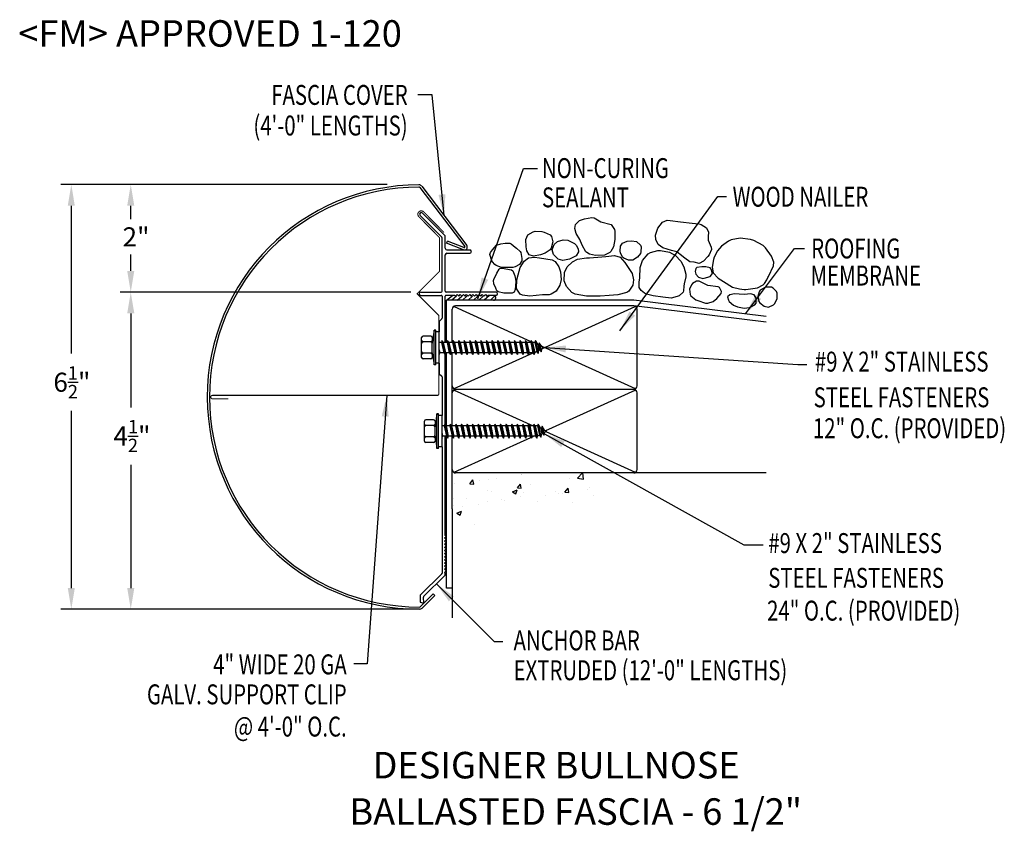
# Model space of a CAD drawing. Extents: x 35.4 to 54, y 16.9 to 32.2.
import ezdxf
from ezdxf.enums import TextEntityAlignment as Align

# ---------------------------------------------------------------- set-up
doc = ezdxf.new("R2010")
doc.units = 0
doc.header["$LTSCALE"] = 5
doc.header["$MEASUREMENT"] = 0
for name, color, linetype in [('ADPDETAIL1', 7, 'CONTINUOUS'), ('ADPDETAIL2', 7, 'CONTINUOUS'), ('ADPDETAIL3', 7, 'CONTINUOUS'), ('ADPDIM', 7, 'CONTINUOUS'), ('ADPTEXT', 7, 'CONTINUOUS')]:
    doc.layers.add(name, color=color, linetype=linetype)
doc.styles.add('ADPROMANS', font='ROMANS.SHX')
doc.styles.add('STYLE1', font='dim.shx', dxfattribs={"width": 0.75, "height": 0.36})
doc.dimstyles.new('ADPARCH', dxfattribs={"dimscale": 4, "dimtxt": 0.375, "dimasz": 0.1, "dimexe": 0.05, "dimexo": 0.0625, "dimgap": 0.125, "dimtad": 1, "dimdec": 4, "dimzin": 3, "dimtxsty": 'STYLE1', "dimcen": 0.1875, "dimclrd": 256, "dimclre": 256, "dimclrt": 256, "dimazin": 3, "dimtfac": 1, "dimtdec": 4, "dimtofl": 0, "dimtmove": 0, "dimatfit": 3, "dimtolj": 1, "dimtzin": 3})

msp = doc.modelspace()

# ---------------------------------------------------------------- linework, layer by layer
at = {"layer": 'ADPDETAIL1'}
for p, q in [((42.983, 29.073), (43.826, 27.964)), ((43.017, 29.098), (43.864, 27.983)), ((43.456, 28.167), (43.03, 28.593)), ((43.394, 28.141), (42.986, 28.549)), ((43.398, 28.13), (43.398, 27.12)), ((43.46, 27.93), (43.46, 28.156)), ((43.484, 28.025), (43.499, 28.065)), ((43.804, 27.903), (43.484, 28.025)), ((43.812, 27.945), (43.499, 28.065)), ((43.491, 27.899), (43.922, 27.899)), ((43.491, 27.837), (43.922, 27.837)), ((43.46, 27.12), (43.46, 27.807)), ((42.999, 27.105), (43.384, 27.105)), ((44.414, 27.105), (43.475, 27.105)), ((42.999, 27.043), (43.384, 27.043)), ((43.399, 27.026), (43.399, 26.611)), ((43.461, 26.158), (43.461, 27.028)), ((43.64, 27.043), (43.475, 27.043)), ((43.64, 27.043), (43.655, 27.028)), ((43.655, 27.028), (43.684, 27.058)), ((43.684, 27.058), (43.714, 27.028)), ((43.714, 27.028), (43.743, 27.058)), ((43.743, 27.058), (43.773, 27.028)), ((43.773, 27.028), (43.803, 27.058)), ((43.803, 27.058), (43.832, 27.028)), ((43.832, 27.028), (43.862, 27.058)), ((43.862, 27.058), (43.891, 27.028)), ((43.891, 27.028), (43.921, 27.058)), ((43.921, 27.058), (43.95, 27.028)), ((43.95, 27.028), (43.98, 27.058)), ((43.98, 27.058), (44.009, 27.028)), ((44.009, 27.028), (44.039, 27.058)), ((44.039, 27.058), (44.068, 27.028)), ((44.068, 27.028), (44.098, 27.058)), ((44.098, 27.058), (44.128, 27.028)), ((44.128, 27.028), (44.157, 27.058)), ((44.157, 27.058), (44.187, 27.028)), ((44.187, 27.028), (44.216, 27.058)), ((44.216, 27.058), (44.246, 27.028)), ((44.246, 27.028), (44.26, 27.043)), ((44.414, 27.043), (44.26, 27.043)), ((43.347, 26.553), (43.395, 26.601)), ((43.347, 26.553), (43.347, 26.355)), ((43.461, 24.603), (43.461, 25.953)), ((43.347, 25.766), (43.347, 25.568)), ((43.347, 25.568), (43.395, 25.52)), ((43.399, 25.51), (43.399, 24.78)), ((43.461, 22.518), (43.461, 24.389)), ((43.399, 24.191), (43.399, 21.811)), ((43.446, 22.474), (43.476, 22.503)), ((43.476, 22.444), (43.446, 22.474)), ((43.476, 22.503), (43.461, 22.518)), ((43.446, 22.415), (43.476, 22.444)), ((43.476, 22.385), (43.446, 22.415)), ((43.446, 22.355), (43.476, 22.385)), ((43.476, 22.326), (43.446, 22.355)), ((43.446, 22.296), (43.476, 22.326)), ((43.476, 22.267), (43.446, 22.296)), ((43.446, 22.237), (43.476, 22.267)), ((43.476, 22.208), (43.446, 22.237)), ((43.446, 22.178), (43.476, 22.208)), ((43.476, 22.149), (43.446, 22.178)), ((43.446, 22.119), (43.476, 22.149)), ((43.476, 22.09), (43.446, 22.119)), ((43.446, 22.06), (43.476, 22.09)), ((43.476, 22.03), (43.446, 22.06)), ((43.446, 22.001), (43.476, 22.03)), ((43.476, 21.971), (43.446, 22.001)), ((43.446, 21.942), (43.476, 21.971)), ((43.476, 21.912), (43.446, 21.942)), ((43.446, 21.883), (43.476, 21.912)), ((42.99, 21.396), (43.399, 21.805)), ((43.052, 21.371), (43.457, 21.775)), ((43.476, 21.853), (43.446, 21.883)), ((43.446, 21.824), (43.476, 21.853)), ((43.461, 21.809), (43.446, 21.824)), ((43.461, 21.785), (43.461, 21.809)), ((42.985, 21.383), (42.985, 21.263)), ((42.994, 21.181), (43.235, 21.421)), ((43.024, 21.151), (43.264, 21.392)), ((43.058, 21.245), (43.048, 21.359)), ((43.264, 21.392), (43.235, 21.421)), ((42.985, 21.264), (43.058, 21.245))]:
    msp.add_line(p, q, dxfattribs=at)
at = {"layer": 'ADPDETAIL1', "const_width": 0.02}
msp.add_lwpolyline([(43.436, 28.228), (43.054, 28.616, 1), (42.962, 28.526), (43.353, 28.129), (43.353, 27.499), (42.928, 27.074), (43.337, 26.665), (43.337, 25.185, -0.414214), (43.312, 25.16), (39.075, 25.16, 1), (39.075, 25.096), (39.373, 25.096)], format="xyb", dxfattribs=at)
at = {"layer": 'ADPDETAIL1'}
for centre, radius, start, end in [((42.973, 25.128), 3.997, 90.0592, 270.0592), ((42.973, 25.128), 3.955, 90.0592, 270.0592), ((43.008, 28.571), 0.031, 45, 225), ((43.384, 28.13), 0.0148, 360, 45), ((43.446, 28.156), 0.0148, 360, 45), ((43.491, 27.93), 0.0305, 180, 270), ((43.491, 27.807), 0.0305, 90, 180), ((43.822, 27.952), 0.0525, 249, 37), ((43.816, 27.956), 0.0126, 249, 35.0119), ((43.922, 27.868), 0.031, 270, 90), ((42.999, 27.074), 0.031, 90, 270), ((43.384, 27.12), 0.0148, 270, 0), ((43.475, 27.12), 0.0148, 180, 270), ((44.414, 27.074), 0.031, 270, 90), ((43.384, 27.028), 0.0148, 360, 90), ((43.475, 27.028), 0.0148, 90, 180), ((43.384, 26.611), 0.0148, 315, 0), ((43.384, 25.51), 0.0148, 0, 45), ((43.384, 21.811), 0.0148, 315, 0), ((43.446, 21.785), 0.0148, 315, 0), ((43.007, 21.381), 0.0225, 139.8756, 176.2783), ((43.063, 21.36), 0.0148, 135, 185)]:
    msp.add_arc(centre, radius, start, end, dxfattribs=at)
at = {"layer": 'ADPDETAIL2'}
for p, q in [((47.011, 26.953), (44.366, 26.953)), ((49.507, 26.647), (47.011, 26.953)), ((43.484, 24.583), (43.484, 25.964)), ((43.484, 21.531), (43.484, 24.385)), ((43.589, 23.02), (43.589, 20.969)), ((43.589, 21.531), (43.484, 21.531))]:
    msp.add_line(p, q, dxfattribs=at)
msp.add_arc((44.367, 26.998), 0.0453, 269.3548, 81.0911, dxfattribs=at)
at = {"layer": 'ADPDETAIL3'}
for p, q in [((43.484, 26.953), (43.594, 27.042)), ((43.484, 26.158), (43.484, 26.953)), ((44.367, 26.953), (43.484, 26.953)), ((43.672, 27.028), (43.583, 26.953)), ((43.685, 26.953), (43.774, 27.028)), ((43.867, 27.028), (43.787, 26.953)), ((43.97, 27.028), (43.889, 26.953)), ((44.071, 27.028), (43.991, 26.953)), ((44.174, 27.028), (44.093, 26.953)), ((44.291, 27.043), (44.195, 26.953)), ((44.313, 26.953), (44.393, 27.035)), ((43.589, 26.158), (43.589, 26.782)), ((43.627, 26.832), (45.075, 26.177)), ((47.011, 26.848), (43.655, 26.848)), ((45.282, 26.038), (47.039, 26.832)), ((49.507, 26.541), (47.011, 26.848)), ((47.077, 25.339), (47.077, 26.782)), ((43.248, 26.389), (43.215, 26.158)), ((43.248, 25.733), (43.248, 26.389)), ((43.281, 26.389), (43.248, 26.389)), ((43.281, 25.733), (43.281, 26.389)), ((43.347, 26.355), (43.281, 26.355)), ((43.347, 25.766), (43.347, 26.355)), ((43.015, 25.872), (43.015, 26.249)), ((43.188, 26.276), (43.041, 26.276)), ((43.188, 26.168), (43.041, 26.168)), ((43.215, 26.249), (43.215, 26.194)), ((43.215, 26.194), (43.215, 26.142)), ((43.215, 25.964), (43.215, 26.158)), ((43.388, 26.158), (43.347, 26.158)), ((43.398, 26.194), (43.388, 26.158)), ((43.388, 26.158), (43.43, 25.964)), ((43.398, 26.194), (43.455, 25.927)), ((43.423, 26.158), (43.398, 26.194)), ((43.423, 26.158), (43.464, 25.964)), ((43.493, 26.158), (43.423, 26.158)), ((43.503, 26.194), (43.493, 26.158)), ((43.493, 26.158), (43.535, 25.964)), ((43.503, 26.194), (43.56, 25.927)), ((43.528, 26.158), (43.503, 26.194)), ((43.528, 26.158), (43.569, 25.964)), ((43.598, 26.158), (43.528, 26.158)), ((43.608, 26.194), (43.598, 26.158)), ((43.598, 26.158), (43.64, 25.964)), ((43.608, 26.194), (43.665, 25.927)), ((43.633, 26.158), (43.608, 26.194)), ((43.633, 26.158), (43.674, 25.964)), ((43.704, 26.158), (43.633, 26.158)), ((43.713, 26.194), (43.704, 26.158)), ((43.704, 26.158), (43.745, 25.964)), ((43.713, 26.194), (43.77, 25.927)), ((43.738, 26.158), (43.713, 26.194)), ((43.738, 26.158), (43.779, 25.964)), ((43.809, 26.158), (43.738, 26.158)), ((43.818, 26.194), (43.809, 26.158)), ((43.809, 26.158), (43.85, 25.964)), ((43.818, 26.194), (43.875, 25.927)), ((43.843, 26.158), (43.818, 26.194)), ((43.843, 26.158), (43.884, 25.964)), ((43.914, 26.158), (43.843, 26.158)), ((43.923, 26.194), (43.914, 26.158)), ((43.914, 26.158), (43.955, 25.964)), ((43.923, 26.194), (43.98, 25.927)), ((43.948, 26.158), (43.923, 26.194)), ((43.948, 26.158), (43.989, 25.964)), ((44.019, 26.158), (43.948, 26.158)), ((44.028, 26.194), (44.019, 26.158)), ((44.019, 26.158), (44.06, 25.964)), ((44.028, 26.194), (44.085, 25.927)), ((44.053, 26.158), (44.028, 26.194)), ((44.053, 26.158), (44.095, 25.964)), ((44.124, 26.158), (44.053, 26.158)), ((44.133, 26.194), (44.124, 26.158)), ((44.124, 26.158), (44.165, 25.964)), ((44.133, 26.194), (44.19, 25.927)), ((44.158, 26.158), (44.133, 26.194)), ((44.158, 26.158), (44.2, 25.964)), ((44.229, 26.158), (44.158, 26.158)), ((44.239, 26.194), (44.229, 26.158)), ((44.229, 26.158), (44.27, 25.964)), ((44.239, 26.194), (44.295, 25.927)), ((44.263, 26.158), (44.239, 26.194)), ((44.263, 26.158), (44.305, 25.964)), ((44.334, 26.158), (44.263, 26.158)), ((44.344, 26.194), (44.334, 26.158)), ((44.334, 26.158), (44.375, 25.964)), ((44.344, 26.194), (44.4, 25.927)), ((44.369, 26.158), (44.344, 26.194)), ((44.369, 26.158), (44.41, 25.964)), ((44.439, 26.158), (44.369, 26.158)), ((44.449, 26.194), (44.439, 26.158)), ((44.439, 26.158), (44.481, 25.964)), ((44.449, 26.194), (44.505, 25.927)), ((44.474, 26.158), (44.449, 26.194)), ((44.474, 26.158), (44.515, 25.964)), ((44.544, 26.158), (44.474, 26.158)), ((44.554, 26.194), (44.544, 26.158)), ((44.544, 26.158), (44.586, 25.964)), ((44.554, 26.194), (44.611, 25.927)), ((44.579, 26.158), (44.554, 26.194)), ((44.579, 26.158), (44.62, 25.964)), ((44.649, 26.158), (44.579, 26.158)), ((44.659, 26.194), (44.649, 26.158)), ((44.649, 26.158), (44.691, 25.964)), ((44.659, 26.194), (44.716, 25.927)), ((44.684, 26.158), (44.659, 26.194)), ((44.684, 26.158), (44.725, 25.964)), ((44.755, 26.158), (44.684, 26.158)), ((44.764, 26.194), (44.755, 26.158)), ((44.755, 26.158), (44.796, 25.964)), ((44.764, 26.194), (44.821, 25.927)), ((44.789, 26.158), (44.764, 26.194)), ((44.789, 26.158), (44.83, 25.964)), ((44.86, 26.158), (44.789, 26.158)), ((44.869, 26.194), (44.86, 26.158)), ((44.86, 26.158), (44.901, 25.964)), ((44.869, 26.194), (44.926, 25.927)), ((44.894, 26.158), (44.869, 26.194)), ((44.894, 26.158), (44.935, 25.964)), ((44.965, 26.158), (44.894, 26.158)), ((44.974, 26.194), (44.965, 26.158)), ((44.965, 26.158), (45.006, 25.964)), ((44.974, 26.194), (45.031, 25.927)), ((44.999, 26.158), (44.974, 26.194)), ((44.999, 26.158), (45.04, 25.964)), ((45.07, 26.158), (44.999, 26.158)), ((45.079, 26.194), (45.07, 26.158)), ((45.07, 26.158), (45.111, 25.964)), ((45.079, 26.194), (45.136, 25.927)), ((45.104, 26.158), (45.079, 26.194)), ((45.104, 26.158), (45.146, 25.964)), ((45.148, 26.158), (45.104, 26.158)), ((45.157, 26.194), (45.148, 26.158)), ((45.148, 26.158), (45.184, 25.984)), ((45.157, 26.194), (45.209, 25.948)), ((45.204, 26.126), (45.157, 26.194)), ((43.347, 26.018), (43.359, 25.964)), ((45.184, 25.984), (45.146, 25.964)), ((45.184, 25.984), (45.209, 25.948)), ((45.204, 26.126), (45.222, 26.115)), ((45.204, 26.126), (45.225, 26.008)), ((45.209, 25.948), (45.225, 26.008)), ((45.232, 26.152), (45.222, 26.115)), ((45.222, 26.115), (45.243, 26.018)), ((45.243, 26.018), (45.225, 26.008)), ((45.232, 26.152), (45.268, 25.982)), ((45.279, 26.082), (45.232, 26.152)), ((45.243, 26.018), (45.268, 25.982)), ((45.268, 25.982), (45.284, 26.042)), ((45.277, 26.086), (47.039, 25.289)), ((45.279, 26.082), (45.317, 26.061)), ((45.279, 26.082), (45.284, 26.042)), ((45.317, 26.061), (45.284, 26.042)), ((43.188, 25.953), (43.041, 25.953)), ((43.188, 25.846), (43.041, 25.846)), ((43.215, 25.964), (43.248, 25.733)), ((43.215, 25.964), (43.215, 25.927)), ((43.215, 25.927), (43.215, 25.872)), ((43.347, 25.937), (43.349, 25.927)), ((43.347, 25.93), (43.349, 25.927)), ((43.349, 25.927), (43.359, 25.964)), ((43.43, 25.964), (43.359, 25.964)), ((43.43, 25.964), (43.455, 25.927)), ((43.455, 25.927), (43.464, 25.964)), ((43.535, 25.964), (43.464, 25.964)), ((43.535, 25.964), (43.56, 25.927)), ((43.56, 25.927), (43.569, 25.964)), ((43.64, 25.964), (43.569, 25.964)), ((43.589, 24.583), (43.589, 25.964)), ((43.627, 25.289), (45.113, 25.961)), ((43.64, 25.964), (43.665, 25.927)), ((43.665, 25.927), (43.674, 25.964)), ((43.745, 25.964), (43.674, 25.964)), ((43.745, 25.964), (43.77, 25.927)), ((43.77, 25.927), (43.779, 25.964)), ((43.85, 25.964), (43.779, 25.964)), ((43.85, 25.964), (43.875, 25.927)), ((43.875, 25.927), (43.884, 25.964)), ((43.955, 25.964), (43.884, 25.964)), ((43.955, 25.964), (43.98, 25.927)), ((43.98, 25.927), (43.989, 25.964)), ((44.06, 25.964), (43.989, 25.964)), ((44.06, 25.964), (44.085, 25.927)), ((44.085, 25.927), (44.095, 25.964)), ((44.165, 25.964), (44.095, 25.964)), ((44.165, 25.964), (44.19, 25.927)), ((44.19, 25.927), (44.2, 25.964)), ((44.27, 25.964), (44.2, 25.964)), ((44.27, 25.964), (44.295, 25.927)), ((44.295, 25.927), (44.305, 25.964)), ((44.375, 25.964), (44.305, 25.964)), ((44.375, 25.964), (44.4, 25.927)), ((44.4, 25.927), (44.41, 25.964)), ((44.481, 25.964), (44.41, 25.964)), ((44.481, 25.964), (44.505, 25.927)), ((44.505, 25.927), (44.515, 25.964)), ((44.586, 25.964), (44.515, 25.964)), ((44.586, 25.964), (44.611, 25.927)), ((44.611, 25.927), (44.62, 25.964)), ((44.691, 25.964), (44.62, 25.964)), ((44.691, 25.964), (44.716, 25.927)), ((44.716, 25.927), (44.725, 25.964)), ((44.796, 25.964), (44.725, 25.964)), ((44.796, 25.964), (44.821, 25.927)), ((44.821, 25.927), (44.83, 25.964)), ((44.901, 25.964), (44.83, 25.964)), ((44.901, 25.964), (44.926, 25.927)), ((44.926, 25.927), (44.935, 25.964)), ((45.006, 25.964), (44.935, 25.964)), ((45.006, 25.964), (45.031, 25.927)), ((45.031, 25.927), (45.04, 25.964)), ((45.111, 25.964), (45.04, 25.964)), ((45.111, 25.964), (45.136, 25.927)), ((45.136, 25.927), (45.146, 25.964)), ((43.281, 25.733), (43.248, 25.733)), ((43.347, 25.766), (43.281, 25.766)), ((43.627, 25.257), (45.117, 24.583)), ((47.011, 25.273), (43.655, 25.273)), ((47.011, 25.273), (43.655, 25.273)), ((45.353, 24.495), (47.039, 25.257)), ((43.589, 24.583), (43.589, 25.207)), ((47.077, 23.764), (47.077, 25.207)), ((43.067, 24.297), (43.067, 24.674)), ((43.24, 24.701), (43.093, 24.701)), ((43.3, 24.814), (43.267, 24.583)), ((43.267, 24.674), (43.267, 24.619)), ((43.3, 24.158), (43.3, 24.814)), ((43.333, 24.814), (43.3, 24.814)), ((43.333, 24.158), (43.333, 24.814)), ((43.399, 24.78), (43.333, 24.78)), ((43.399, 24.191), (43.399, 24.78)), ((43.24, 24.593), (43.093, 24.593)), ((43.267, 24.619), (43.267, 24.567)), ((43.267, 24.389), (43.267, 24.583)), ((43.44, 24.583), (43.4, 24.583)), ((43.45, 24.619), (43.44, 24.583)), ((43.44, 24.583), (43.482, 24.389)), ((43.45, 24.619), (43.507, 24.352)), ((43.475, 24.583), (43.45, 24.619)), ((43.546, 24.583), (43.475, 24.583)), ((43.475, 24.583), (43.516, 24.389)), ((43.555, 24.619), (43.546, 24.583)), ((43.546, 24.583), (43.587, 24.389)), ((43.58, 24.583), (43.555, 24.619)), ((43.555, 24.619), (43.612, 24.352)), ((43.651, 24.583), (43.58, 24.583)), ((43.58, 24.583), (43.621, 24.389)), ((43.66, 24.619), (43.651, 24.583)), ((43.651, 24.583), (43.692, 24.389)), ((43.66, 24.619), (43.717, 24.352)), ((43.685, 24.583), (43.66, 24.619)), ((43.756, 24.583), (43.685, 24.583)), ((43.685, 24.583), (43.726, 24.389)), ((43.765, 24.619), (43.756, 24.583)), ((43.756, 24.583), (43.797, 24.389)), ((43.765, 24.619), (43.822, 24.352)), ((43.79, 24.583), (43.765, 24.619)), ((43.861, 24.583), (43.79, 24.583)), ((43.79, 24.583), (43.831, 24.389)), ((43.87, 24.619), (43.861, 24.583)), ((43.861, 24.583), (43.902, 24.389)), ((43.87, 24.619), (43.927, 24.352)), ((43.895, 24.583), (43.87, 24.619)), ((43.966, 24.583), (43.895, 24.583)), ((43.895, 24.583), (43.937, 24.389)), ((43.975, 24.619), (43.966, 24.583)), ((43.966, 24.583), (44.007, 24.389)), ((43.975, 24.619), (44.032, 24.352)), ((44, 24.583), (43.975, 24.619)), ((44.071, 24.583), (44, 24.583)), ((44, 24.583), (44.042, 24.389)), ((44.081, 24.619), (44.071, 24.583)), ((44.071, 24.583), (44.112, 24.389)), ((44.081, 24.619), (44.137, 24.352)), ((44.105, 24.583), (44.081, 24.619)), ((44.176, 24.583), (44.105, 24.583)), ((44.105, 24.583), (44.147, 24.389)), ((44.186, 24.619), (44.176, 24.583)), ((44.176, 24.583), (44.217, 24.389)), ((44.186, 24.619), (44.242, 24.352)), ((44.211, 24.583), (44.186, 24.619)), ((44.281, 24.583), (44.211, 24.583)), ((44.211, 24.583), (44.252, 24.389)), ((44.291, 24.619), (44.281, 24.583)), ((44.281, 24.583), (44.323, 24.389)), ((44.291, 24.619), (44.347, 24.352)), ((44.316, 24.583), (44.291, 24.619)), ((44.386, 24.583), (44.316, 24.583)), ((44.316, 24.583), (44.357, 24.389)), ((44.396, 24.619), (44.386, 24.583)), ((44.386, 24.583), (44.428, 24.389)), ((44.396, 24.619), (44.453, 24.352)), ((44.421, 24.583), (44.396, 24.619)), ((44.491, 24.583), (44.421, 24.583)), ((44.421, 24.583), (44.462, 24.389)), ((44.501, 24.619), (44.491, 24.583)), ((44.491, 24.583), (44.533, 24.389)), ((44.501, 24.619), (44.558, 24.352)), ((44.526, 24.583), (44.501, 24.619)), ((44.597, 24.583), (44.526, 24.583)), ((44.526, 24.583), (44.567, 24.389)), ((44.606, 24.619), (44.597, 24.583)), ((44.597, 24.583), (44.638, 24.389)), ((44.606, 24.619), (44.663, 24.352)), ((44.631, 24.583), (44.606, 24.619)), ((44.702, 24.583), (44.631, 24.583)), ((44.631, 24.583), (44.672, 24.389)), ((44.711, 24.619), (44.702, 24.583)), ((44.702, 24.583), (44.743, 24.389)), ((44.711, 24.619), (44.768, 24.352)), ((44.736, 24.583), (44.711, 24.619)), ((44.807, 24.583), (44.736, 24.583)), ((44.736, 24.583), (44.777, 24.389)), ((44.816, 24.619), (44.807, 24.583)), ((44.807, 24.583), (44.848, 24.389)), ((44.816, 24.619), (44.873, 24.352)), ((44.841, 24.583), (44.816, 24.619)), ((44.912, 24.583), (44.841, 24.583)), ((44.841, 24.583), (44.882, 24.389)), ((44.921, 24.619), (44.912, 24.583)), ((44.912, 24.583), (44.953, 24.389)), ((44.921, 24.619), (44.978, 24.352)), ((44.946, 24.583), (44.921, 24.619)), ((45.017, 24.583), (44.946, 24.583)), ((44.946, 24.583), (44.988, 24.389)), ((45.026, 24.619), (45.017, 24.583)), ((45.017, 24.583), (45.058, 24.389)), ((45.026, 24.619), (45.083, 24.352)), ((45.051, 24.583), (45.026, 24.619)), ((45.122, 24.583), (45.051, 24.583)), ((45.051, 24.583), (45.093, 24.389)), ((45.131, 24.619), (45.122, 24.583)), ((45.122, 24.583), (45.163, 24.389)), ((45.156, 24.583), (45.131, 24.619)), ((45.131, 24.619), (45.188, 24.352)), ((45.2, 24.583), (45.156, 24.583)), ((45.156, 24.583), (45.198, 24.389)), ((45.209, 24.619), (45.2, 24.583)), ((45.2, 24.583), (45.237, 24.409)), ((45.209, 24.619), (45.262, 24.373)), ((45.256, 24.551), (45.209, 24.619)), ((45.256, 24.551), (45.277, 24.433)), ((45.256, 24.551), (45.275, 24.54)), ((45.284, 24.577), (45.275, 24.54)), ((45.275, 24.54), (45.295, 24.443)), ((45.332, 24.507), (45.284, 24.577)), ((45.284, 24.577), (45.32, 24.407)), ((45.332, 24.507), (45.369, 24.486)), ((45.332, 24.507), (45.336, 24.467)), ((45.369, 24.486), (45.336, 24.467)), ((43.24, 24.378), (43.093, 24.378)), ((43.267, 24.389), (43.267, 24.352)), ((43.267, 24.389), (43.3, 24.158)), ((43.267, 24.352), (43.267, 24.297)), ((43.4, 24.443), (43.411, 24.389)), ((43.4, 24.362), (43.402, 24.352)), ((43.4, 24.355), (43.402, 24.352)), ((43.402, 24.352), (43.411, 24.389)), ((43.482, 24.389), (43.411, 24.389)), ((43.482, 24.389), (43.507, 24.352)), ((43.507, 24.352), (43.516, 24.389)), ((43.587, 24.389), (43.516, 24.389)), ((43.587, 24.389), (43.612, 24.352)), ((43.589, 23.02), (43.589, 24.385)), ((43.612, 24.352), (43.621, 24.389)), ((43.692, 24.389), (43.621, 24.389)), ((43.627, 23.714), (45.073, 24.368)), ((43.692, 24.389), (43.717, 24.352)), ((43.717, 24.352), (43.726, 24.389)), ((43.797, 24.389), (43.726, 24.389)), ((43.797, 24.389), (43.822, 24.352)), ((43.822, 24.352), (43.831, 24.389)), ((43.902, 24.389), (43.831, 24.389)), ((43.902, 24.389), (43.927, 24.352)), ((43.927, 24.352), (43.937, 24.389)), ((44.007, 24.389), (43.937, 24.389)), ((44.007, 24.389), (44.032, 24.352)), ((44.032, 24.352), (44.042, 24.389)), ((44.112, 24.389), (44.042, 24.389)), ((44.112, 24.389), (44.137, 24.352)), ((44.137, 24.352), (44.147, 24.389)), ((44.217, 24.389), (44.147, 24.389)), ((44.217, 24.389), (44.242, 24.352)), ((44.242, 24.352), (44.252, 24.389)), ((44.323, 24.389), (44.252, 24.389)), ((44.323, 24.389), (44.347, 24.352)), ((44.347, 24.352), (44.357, 24.389)), ((44.428, 24.389), (44.357, 24.389)), ((44.428, 24.389), (44.453, 24.352)), ((44.453, 24.352), (44.462, 24.389)), ((44.533, 24.389), (44.462, 24.389)), ((44.533, 24.389), (44.558, 24.352)), ((44.558, 24.352), (44.567, 24.389)), ((44.638, 24.389), (44.567, 24.389)), ((44.638, 24.389), (44.663, 24.352)), ((44.663, 24.352), (44.672, 24.389)), ((44.743, 24.389), (44.672, 24.389)), ((44.743, 24.389), (44.768, 24.352)), ((44.768, 24.352), (44.777, 24.389)), ((44.848, 24.389), (44.777, 24.389)), ((44.848, 24.389), (44.873, 24.352)), ((44.873, 24.352), (44.882, 24.389)), ((44.953, 24.389), (44.882, 24.389)), ((44.953, 24.389), (44.978, 24.352)), ((44.978, 24.352), (44.988, 24.389)), ((45.058, 24.389), (44.988, 24.389)), ((45.058, 24.389), (45.083, 24.352)), ((45.083, 24.352), (45.093, 24.389)), ((45.089, 24.375), (45.119, 24.389)), ((45.163, 24.389), (45.093, 24.389)), ((45.163, 24.389), (45.188, 24.352)), ((45.188, 24.352), (45.198, 24.389)), ((45.237, 24.409), (45.198, 24.389)), ((45.237, 24.409), (45.262, 24.373)), ((45.262, 24.373), (45.277, 24.433)), ((45.295, 24.443), (45.277, 24.433)), ((45.295, 24.443), (45.32, 24.407)), ((45.32, 24.407), (45.336, 24.467)), ((45.353, 24.476), (47.039, 23.714)), ((43.24, 24.271), (43.093, 24.271)), ((43.333, 24.158), (43.3, 24.158)), ((43.399, 24.191), (43.333, 24.191)), ((49.507, 23.698), (43.655, 23.698)), ((43.921, 23.495), (43.981, 23.567)), ((43.996, 23.488), (43.981, 23.567)), ((44.11, 23.561), (44.11, 23.561)), ((44.269, 23.582), (44.269, 23.582)), ((44.423, 23.603), (44.423, 23.603)), ((44.896, 23.665), (44.896, 23.665)), ((44.901, 23.662), (44.901, 23.662)), ((45.796, 23.597), (45.796, 23.597)), ((45.954, 23.6), (46.047, 23.698)), ((45.954, 23.6), (46.065, 23.583)), ((46.065, 23.583), (46.051, 23.698)), ((43.591, 23.388), (43.591, 23.388)), ((43.627, 23.494), (43.627, 23.494)), ((43.921, 23.495), (43.996, 23.488)), ((44.728, 23.345), (44.816, 23.379)), ((44.79, 23.304), (44.816, 23.379)), ((44.818, 23.416), (44.878, 23.488)), ((44.818, 23.416), (44.892, 23.41)), ((44.892, 23.41), (44.878, 23.488)), ((45.067, 23.472), (45.067, 23.472)), ((45.714, 23.338), (45.775, 23.41)), ((45.789, 23.331), (45.775, 23.41)), ((46.143, 23.379), (46.143, 23.379)), ((46.176, 23.428), (46.176, 23.428)), ((43.609, 23.222), (43.609, 23.222)), ((43.855, 23.221), (43.855, 23.221)), ((44.259, 23.36), (44.259, 23.36)), ((44.338, 23.347), (44.338, 23.347)), ((44.522, 23.192), (44.522, 23.192)), ((44.728, 23.345), (44.79, 23.304)), ((44.885, 23.246), (44.885, 23.246)), ((44.926, 23.332), (44.926, 23.332)), ((45.357, 23.276), (45.357, 23.276)), ((45.535, 23.34), (45.535, 23.34)), ((45.593, 23.304), (45.593, 23.304)), ((45.67, 23.317), (45.67, 23.317)), ((45.714, 23.338), (45.789, 23.331)), ((46.261, 23.276), (46.261, 23.276)), ((43.612, 23.078), (43.612, 23.078)), ((43.781, 23.068), (43.781, 23.068)), ((44.094, 23.11), (44.094, 23.11)), ((44.254, 23.166), (44.254, 23.166)), ((44.568, 23.172), (44.568, 23.172)), ((45.19, 23.164), (45.19, 23.164)), ((45.857, 23.136), (45.857, 23.136)), ((43.678, 22.942), (43.765, 22.976)), ((43.678, 22.942), (43.74, 22.9)), ((43.74, 22.9), (43.765, 22.976)), ((43.597, 22.662), (43.597, 22.662)), ((44.01, 22.725), (44.01, 22.725))]:
    msp.add_line(p, q, dxfattribs=at)
for points in [[(46.292, 27.792), (46.292, 27.792), (46.178, 27.818), (46.124, 27.848), (46.109, 27.862), (46.109, 27.862), (46.041, 27.989), (45.997, 28.098), (45.997, 28.098), (45.926, 28.209), (45.926, 28.209), (45.901, 28.305), (45.912, 28.376), (45.912, 28.376), (45.991, 28.451), (46.081, 28.487), (46.081, 28.487), (46.221, 28.51), (46.264, 28.501), (46.264, 28.501), (46.357, 28.448), (46.39, 28.431), (46.39, 28.431), (46.587, 28.376), (46.587, 28.376), (46.647, 28.287), (46.657, 28.251), (46.657, 28.251), (46.657, 28.098), (46.657, 28.098), (46.629, 27.959), (46.629, 27.959), (46.581, 27.871), (46.559, 27.848), (46.559, 27.848), (46.459, 27.798), (46.292, 27.792)], [(47.724, 27.888), (47.724, 27.888), (47.56, 27.936), (47.56, 27.936), (47.47, 28.004), (47.47, 28.004), (47.426, 28.097), (47.42, 28.178), (47.42, 28.178), (47.465, 28.312), (47.465, 28.312), (47.55, 28.422), (47.639, 28.459), (47.639, 28.459), (47.695, 28.452), (47.695, 28.452), (47.89, 28.428), (47.89, 28.428), (48.113, 28.401), (48.113, 28.401), (48.239, 28.392), (48.28, 28.38), (48.28, 28.38), (48.379, 28.314), (48.419, 28.237), (48.419, 28.237), (48.415, 28.151), (48.412, 28.101), (48.414, 28.084), (48.414, 28.084), (48.469, 27.951), (48.477, 27.908), (48.477, 27.908), (48.43, 27.808), (48.405, 27.777), (48.405, 27.777), (48.323, 27.689), (48.323, 27.689), (48.246, 27.642), (48.246, 27.642), (48.15, 27.668), (48.15, 27.668), (48.067, 27.678), (48.067, 27.678), (47.976, 27.745), (47.976, 27.745), (47.885, 27.813), (47.885, 27.813), (47.82, 27.863), (47.82, 27.863), (47.724, 27.888)], [(45.252, 27.806), (45.252, 27.806), (45.121, 27.784), (45.041, 27.806), (45.041, 27.806), (44.999, 27.881), (44.985, 27.959), (44.985, 27.959), (44.979, 28.096), (45.013, 28.181), (45.013, 28.181), (45.113, 28.242), (45.153, 28.251), (45.153, 28.251), (45.28, 28.247), (45.322, 28.237), (45.322, 28.237), (45.436, 28.183), (45.463, 28.153), (45.463, 28.153), (45.487, 28.049), (45.455, 27.935), (45.434, 27.903), (45.434, 27.903), (45.343, 27.836), (45.252, 27.806)], [(44.521, 27.57), (44.521, 27.57), (44.422, 27.605), (44.395, 27.625), (44.395, 27.625), (44.351, 27.675), (44.338, 27.695), (44.338, 27.695), (44.302, 27.812), (44.31, 27.848), (44.31, 27.848), (44.352, 27.903), (44.352, 27.903), (44.423, 27.987), (44.423, 27.987), (44.507, 28.014), (44.507, 28.014), (44.591, 28.028), (44.591, 28.028), (44.678, 28.024), (44.704, 28.014), (44.704, 28.014), (44.778, 27.954), (44.802, 27.931), (44.802, 27.931), (44.871, 27.871), (44.886, 27.848), (44.886, 27.848), (44.9, 27.736), (44.9, 27.736), (44.9, 27.695), (44.9, 27.695), (44.858, 27.625), (44.858, 27.625), (44.774, 27.584), (44.774, 27.584), (44.732, 27.57), (44.732, 27.57), (44.647, 27.57), (44.647, 27.57), (44.619, 27.57), (44.619, 27.57), (44.521, 27.57)], [(45.8, 27.723), (45.8, 27.723), (45.676, 27.7), (45.589, 27.723), (45.589, 27.723), (45.501, 27.811), (45.477, 27.903), (45.477, 27.903), (45.513, 28), (45.575, 28.056), (45.575, 28.056), (45.683, 28.091), (45.772, 28.084), (45.772, 28.084), (45.894, 28.022), (45.926, 27.987), (45.926, 27.987), (45.963, 27.917), (45.968, 27.862), (45.968, 27.862), (45.924, 27.788), (45.8, 27.723)], [(47.079, 27.764), (47.079, 27.764), (46.994, 27.709), (46.994, 27.709), (46.91, 27.709), (46.91, 27.709), (46.821, 27.744), (46.797, 27.764), (46.797, 27.764), (46.76, 27.844), (46.755, 27.875), (46.755, 27.875), (46.764, 27.97), (46.797, 28.028), (46.797, 28.028), (46.884, 28.065), (46.966, 28.07), (46.966, 28.07), (47.064, 28.056), (47.064, 28.056), (47.136, 27.99), (47.149, 27.959), (47.149, 27.959), (47.147, 27.863), (47.135, 27.834), (47.135, 27.834), (47.079, 27.764)], [(48.794, 28.065), (48.794, 28.065), (48.666, 27.973), (48.587, 27.88), (48.587, 27.88), (48.526, 27.764), (48.511, 27.722), (48.511, 27.722), (48.486, 27.575), (48.508, 27.47), (48.508, 27.47), (48.603, 27.37), (48.701, 27.306), (48.701, 27.306), (48.872, 27.201), (48.872, 27.201), (49.006, 27.164), (49.092, 27.157), (49.121, 27.157), (49.121, 27.157), (49.343, 27.185), (49.448, 27.24), (49.475, 27.267), (49.475, 27.267), (49.517, 27.337), (49.54, 27.383), (49.547, 27.398), (49.547, 27.398), (49.645, 27.599), (49.651, 27.666), (49.651, 27.666), (49.609, 27.783), (49.609, 27.783), (49.496, 27.942), (49.449, 27.985), (49.449, 27.985), (49.273, 28.079), (49.209, 28.098), (49.209, 28.098), (49.013, 28.122), (49.013, 28.122), (48.846, 28.088), (48.794, 28.065)], [(47.379, 27.034), (47.379, 27.034), (47.254, 27.064), (47.215, 27.083), (47.215, 27.083), (47.148, 27.137), (47.115, 27.193), (47.115, 27.193), (47.111, 27.292), (47.123, 27.374), (47.123, 27.374), (47.133, 27.569), (47.133, 27.569), (47.178, 27.703), (47.178, 27.703), (47.28, 27.826), (47.324, 27.854), (47.324, 27.854), (47.463, 27.886), (47.512, 27.886), (47.512, 27.886), (47.682, 27.856), (47.798, 27.795), (47.798, 27.795), (47.9, 27.686), (47.956, 27.58), (47.956, 27.58), (47.99, 27.44), (47.989, 27.394), (47.989, 27.394), (47.96, 27.262), (47.953, 27.216), (47.953, 27.216), (47.948, 27.131), (47.94, 27.106), (47.94, 27.106), (47.864, 27.036), (47.83, 27.021), (47.83, 27.021), (47.714, 26.993), (47.714, 26.993), (47.56, 27.012), (47.56, 27.012), (47.379, 27.034)], [(45.055, 27.028), (45.055, 27.028), (44.912, 27.046), (44.872, 27.069), (44.872, 27.069), (44.811, 27.159), (44.802, 27.194), (44.802, 27.194), (44.808, 27.32), (44.816, 27.361), (44.816, 27.361), (44.872, 27.57), (44.872, 27.57), (44.946, 27.69), (45.027, 27.75), (45.027, 27.75), (45.14, 27.762), (45.238, 27.75), (45.238, 27.75), (45.471, 27.715), (45.533, 27.681), (45.533, 27.681), (45.602, 27.583), (45.631, 27.486), (45.631, 27.486), (45.641, 27.342), (45.617, 27.236), (45.617, 27.236), (45.547, 27.125), (45.547, 27.125), (45.455, 27.065), (45.42, 27.055), (45.42, 27.055), (45.294, 27.055), (45.294, 27.055), (45.055, 27.028)], [(46.123, 27.028), (46.123, 27.028), (45.905, 27.064), (45.842, 27.097), (45.842, 27.097), (45.742, 27.208), (45.701, 27.319), (45.701, 27.319), (45.707, 27.475), (45.758, 27.584), (45.758, 27.584), (45.857, 27.677), (45.954, 27.723), (45.954, 27.723), (46.123, 27.748), (46.179, 27.75), (46.179, 27.75), (46.408, 27.768), (46.488, 27.778), (46.488, 27.778), (46.649, 27.793), (46.755, 27.764), (46.755, 27.764), (46.842, 27.664), (46.868, 27.625), (46.868, 27.625), (46.98, 27.458), (46.98, 27.458), (47.009, 27.335), (46.994, 27.236), (46.994, 27.236), (46.918, 27.123), (46.882, 27.097), (46.882, 27.097), (46.713, 27.055), (46.713, 27.055), (46.545, 27.041), (46.545, 27.041), (46.376, 27.028), (46.376, 27.028), (46.123, 27.028)], [(44.565, 27.082), (44.565, 27.082), (44.459, 27.107), (44.434, 27.13), (44.434, 27.13), (44.41, 27.177), (44.41, 27.177), (44.374, 27.26), (44.374, 27.26), (44.37, 27.322), (44.374, 27.342), (44.374, 27.342), (44.434, 27.46), (44.434, 27.46), (44.475, 27.54), (44.493, 27.555), (44.493, 27.555), (44.571, 27.55), (44.601, 27.543), (44.601, 27.543), (44.706, 27.523), (44.732, 27.508), (44.732, 27.508), (44.773, 27.414), (44.78, 27.378), (44.78, 27.378), (44.792, 27.307), (44.792, 27.307), (44.78, 27.153), (44.78, 27.153), (44.756, 27.106), (44.756, 27.106), (44.72, 27.082), (44.72, 27.082), (44.637, 27.082), (44.637, 27.082), (44.565, 27.082)], [(48.295, 27.58), (48.295, 27.58), (48.2, 27.568), (48.179, 27.552), (48.179, 27.552), (48.165, 27.493), (48.179, 27.44), (48.179, 27.44), (48.231, 27.385), (48.31, 27.364), (48.34, 27.365), (48.34, 27.365), (48.449, 27.398), (48.493, 27.458), (48.493, 27.458), (48.469, 27.54), (48.449, 27.561), (48.449, 27.561), (48.37, 27.584), (48.295, 27.58)], [(48.408, 27.23), (48.408, 27.23), (48.243, 27.309), (48.192, 27.313), (48.192, 27.313), (48.118, 27.265), (48.098, 27.24), (48.098, 27.24), (48.06, 27.161), (48.06, 27.161), (48.071, 27.061), (48.086, 27.032), (48.086, 27.032), (48.18, 26.962), (48.217, 26.945), (48.217, 26.945), (48.363, 26.895), (48.409, 26.894), (48.409, 26.894), (48.505, 26.931), (48.576, 26.985), (48.576, 26.985), (48.657, 27.079), (48.663, 27.115), (48.663, 27.115), (48.626, 27.189), (48.603, 27.206), (48.603, 27.206), (48.408, 27.23)], [(49.607, 27.195), (49.607, 27.195), (49.496, 27.198), (49.394, 27.142), (49.371, 27.112), (49.371, 27.112), (49.347, 27.023), (49.37, 26.928), (49.387, 26.9), (49.387, 26.9), (49.47, 26.837), (49.548, 26.824), (49.548, 26.824), (49.645, 26.866), (49.671, 26.893), (49.671, 26.893), (49.712, 26.983), (49.71, 27.083), (49.698, 27.114), (49.698, 27.114), (49.636, 27.182), (49.607, 27.195)], [(49.095, 27.062), (49.095, 27.062), (48.996, 27.067), (48.912, 27.07), (48.912, 27.07), (48.819, 27.054), (48.778, 27.017), (48.778, 27.017), (48.795, 26.951), (48.81, 26.929), (48.81, 26.929), (48.892, 26.857), (48.967, 26.825), (48.967, 26.825), (49.091, 26.802), (49.192, 26.812), (49.192, 26.812), (49.295, 26.864), (49.316, 26.895), (49.316, 26.895), (49.317, 26.992), (49.278, 27.053), (49.278, 27.053), (49.208, 27.073), (49.095, 27.062)]]:
    msp.add_lwpolyline(points, dxfattribs=at)
for centre, radius, start, end in [((43.655, 26.782), 0.0656, 90, 180), ((47.011, 26.782), 0.0656, 0, 90), ((43.041, 26.249), 0.0262, 90, 180), ((43.041, 26.194), 0.0262, 180, 270), ((43.041, 26.142), 0.0262, 90, 180), ((43.188, 26.249), 0.0262, 0, 90), ((43.188, 26.194), 0.0262, 270, 0), ((43.188, 26.142), 0.0262, 0, 90), ((43.041, 25.98), 0.0262, 180, 270), ((43.188, 25.98), 0.0262, 270, 0), ((43.041, 25.927), 0.0262, 90, 180), ((43.041, 25.872), 0.0262, 180, 270), ((43.188, 25.927), 0.0262, 0, 90), ((43.188, 25.872), 0.0262, 270, 0), ((43.655, 25.339), 0.0656, 180, 270), ((43.655, 25.207), 0.0656, 90, 180), ((47.011, 25.339), 0.0656, 270, 0), ((47.011, 25.207), 0.0656, 0, 90), ((43.093, 24.674), 0.0262, 90, 180), ((43.24, 24.674), 0.0262, 0, 90), ((43.093, 24.619), 0.0262, 180, 270), ((43.093, 24.567), 0.0262, 90, 180), ((43.24, 24.619), 0.0262, 270, 0), ((43.24, 24.567), 0.0262, 0, 90), ((43.093, 24.405), 0.0262, 180, 270), ((43.093, 24.352), 0.0262, 90, 180), ((43.24, 24.405), 0.0262, 270, 0), ((43.24, 24.352), 0.0262, 0, 90), ((43.093, 24.297), 0.0262, 180, 270), ((43.24, 24.297), 0.0262, 270, 0), ((43.655, 23.764), 0.0656, 180, 270), ((47.011, 23.764), 0.0656, 270, 0)]:
    msp.add_arc(centre, radius, start, end, dxfattribs=at)
at = {"layer": 'ADPDIM'}
for p, q in [((42.363, 29.131), (36.215, 29.131)), ((42.231, 29.131), (37.335, 29.131)), ((36.415, 28.731), (36.415, 25.947)), ((37.535, 28.479), (37.535, 28.731)), ((37.535, 27.504), (37.535, 27.811)), ((42.811, 27.104), (37.335, 27.104)), ((39.301, 27.104), (37.335, 27.104)), ((37.535, 26.704), (37.535, 24.934)), ((36.415, 24.867), (36.415, 21.531)), ((37.535, 23.854), (37.535, 21.531)), ((42.977, 21.131), (36.215, 21.131))]:
    msp.add_line(p, q, dxfattribs=at)
for points in [[(36.348, 28.731), (36.481, 28.731), (36.415, 29.131)], [(37.468, 28.731), (37.602, 28.731), (37.535, 29.131)], [(37.468, 27.504), (37.602, 27.504), (37.535, 27.104)], [(37.468, 26.704), (37.602, 26.704), (37.535, 27.104)], [(36.348, 21.531), (36.481, 21.531), (36.415, 21.131)], [(37.468, 21.531), (37.602, 21.531), (37.535, 21.131)]]:
    msp.add_solid(points, dxfattribs=at)
at = {"layer": 'ADPTEXT'}
for centre, radius, start, end in [((42.963, 29.057), 0.068, 37.2413, 90.9082), ((42.963, 29.058), 0.0252, 37.2389, 90.1136), ((42.976, 21.198), 0.0252, 270.1246, 315), ((42.976, 21.199), 0.068, 270.1184, 315)]:
    msp.add_arc(centre, radius, start, end, dxfattribs=at)

# ---------------------------------------------------------------- texts
at = {"layer": 'ADPDIM', "char_height": 0.36, "attachment_point": 5, "style": 'STYLE1'}
for s, insert in [('\\A1;2"', (37.634, 28.145)), ('\\A1;6{\\H0.7x;\\S1/2;}"', (36.426, 25.407)), ('\\A1;4{\\H0.7x;\\S1/2;}"', (37.557, 24.394))]:
    msp.add_mtext(s, dxfattribs=dict(at, insert=insert))
at = {"layer": 'ADPTEXT', "style": 'ADPROMANS'}
for s, p in [('<FM> APPROVED 1-120', (35.417, 31.727)), ('DESIGNER BULLNOSE ', (42.09, 17.944)), ('BALLASTED FASCIA - 6 1/2"', (41.654, 17.07))]:
    msp.add_text(s, height=0.5, dxfattribs=at).set_placement(p)
at = {"layer": 'ADPTEXT', "style": 'STYLE1', "width": 0.75}
for s, p in [('FASCIA COVER', (42.752, 30.632)), ('(4\'-0" LENGTHS)', (42.752, 30.055)), ('4" WIDE 20 GA', (41.603, 19.905)), ('GALV. SUPPORT CLIP', (41.603, 19.34)), ('@ 4\'-0" O.C.', (41.603, 18.733))]:
    msp.add_text(s, height=0.375, dxfattribs=at).set_placement(p, align=Align.RIGHT)
for s, p in [('NON-CURING', (45.282, 29.253)), ('SEALANT', (45.282, 28.702)), ('WOOD NAILER', (48.873, 28.714)), ('ROOFING', (50.354, 27.739)), ('MEMBRANE', (50.342, 27.229)), ('#9 X 2" STAINLESS', (50.423, 25.608)), ('STEEL FASTENERS', (50.4, 24.936)), ('12" O.C. (PROVIDED)', (50.387, 24.353)), ('#9 X 2" STAINLESS', (49.546, 22.19)), ('STEEL FASTENERS', (49.545, 21.535)), ('24" O.C. (PROVIDED)', (49.523, 20.917)), ('ANCHOR BAR', (44.747, 20.356)), ('EXTRUDED (12\'-0" LENGTHS)', (44.747, 19.794))]:
    msp.add_text(s, height=0.375, dxfattribs=at).set_placement(p)

# ---------------------------------------------------------------- leaders
at = {"layer": 'ADPTEXT'}
for points in [[(43.437, 28.545), (43.212, 30.822), (42.942, 30.822)], [(44.075, 26.981), (44.934, 29.433), (45.199, 29.433)], [(46.747, 26.378), (48.594, 28.903), (48.759, 28.903)], [(49.119, 26.695), (50.041, 27.928), (50.225, 27.928)], [(45.333, 26.06), (50.105, 25.739), (50.272, 25.739)], [(42.358, 25.16), (41.988, 20.103), (41.737, 20.103)], [(45.328, 24.437), (49.082, 22.343), (49.449, 22.343)], [(43.292, 21.61), (44.38, 20.522), (44.544, 20.522)]]:
    msp.add_leader(points, dimstyle='ADPARCH', override={"dimgap": 0.125, "dimtad": 0}, dxfattribs=at)

doc.saveas('drawing.dxf')
